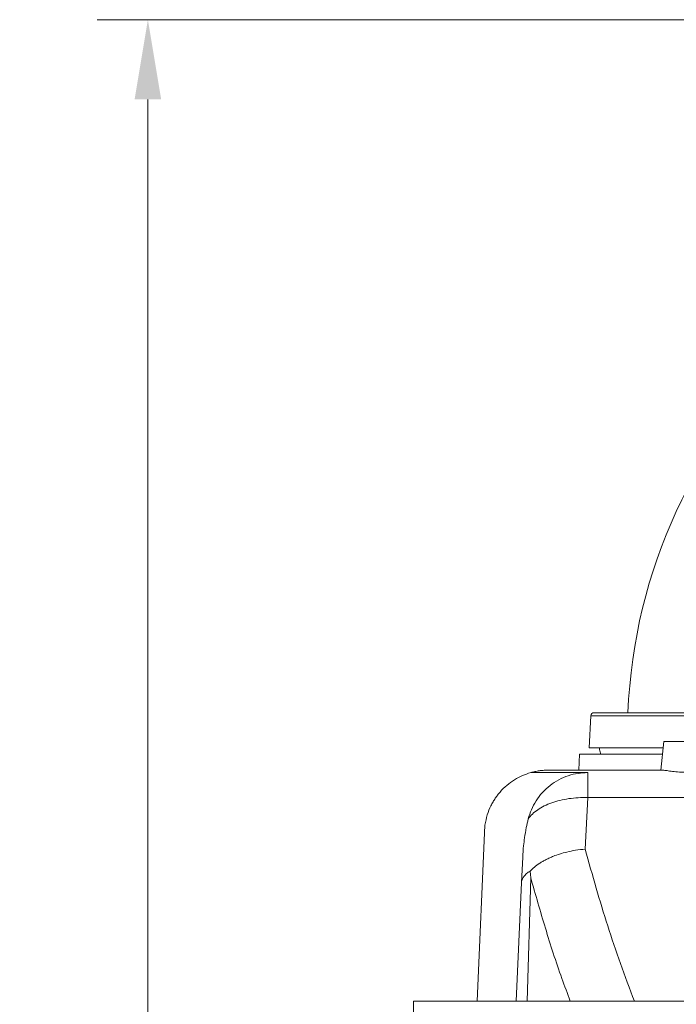
# Model space of a CAD drawing. Extents: x -3675 to -1746, y -885 to 1658.
# Drawn here: x -3675 to -3470, y 1251 to 1560 of the extents above; entities that cross this region are included whole.
import ezdxf

# ---------------------------------------------------------------- set-up
doc = ezdxf.new("R2010")
doc.units = 0
doc.header["$LTSCALE"] = 5
doc.layers.add('LAYER24', color=30, linetype='Continuous')
doc.layers.add('SLD-0', color=7, linetype='Continuous')
doc.styles.add('Brunner 2014', font='arial.ttf', dxfattribs={"height": 35})
doc.dimstyles.new('Brunner 2014', dxfattribs={"dimscale": 5, "dimtxt": 35, "dimasz": 5, "dimexe": 3.175, "dimexo": 0, "dimgap": 0.762, "dimtad": 1, "dimdec": 0, "dimrnd": 1e-08, "dimtxsty": 'Brunner 2014', "dimcen": 0.09, "dimdle": 10, "dimclrd": 7, "dimclre": 7, "dimclrt": 7, "dimadec": 1, "dimazin": 2, "dimtfac": 0.666667, "dimtdec": 0, "dimtmove": 0, "dimatfit": 3, "dimldrblk": 'Filled-1', "dimfxl": 1, "dimtolj": 1, "dimlwd": 5, "dimlwe": 5, "dimarcsym": 0})

# ---------------------------------------------------------------- blocks, each defined once
blk = doc.blocks.new('*D62')
at = {"layer": 'Defpoints', "color": 0, "lineweight": 5, "transparency": 16777216}
for p in [(-3635.3, 1559.85), (-3400.52, 1559.85), (-3519.02, 598.56)]:
    blk.add_point(p, dxfattribs=at)
at = {"layer": 'SLD-0', "color": 7, "linetype": 'Continuous', "lineweight": 5, "transparency": 16777216}
for p, q in [((-3400.52, 1559.85), (-3651.17, 1559.85)), ((-3635.3, 623.56), (-3635.3, 1534.85)), ((-3519.02, 598.56), (-3651.17, 598.56))]:
    blk.add_line(p, q, dxfattribs=at)
at = {"layer": 'SLD-0', "color": 7, "lineweight": 5, "transparency": 16777216}
for points in [[(-3639.47, 1534.85), (-3631.13, 1534.85), (-3635.3, 1559.85)], [(-3639.47, 623.56), (-3631.13, 623.56), (-3635.3, 598.56)]]:
    blk.add_solid(points, dxfattribs=at)
at = {"layer": 'SLD-0', "color": 1, "transparency": 16777216, "insert": (-3674.85, 1054.19), "char_height": 35, "attachment_point": 2, "rotation": 90, "style": 'Brunner 2014'}
blk.add_mtext('\\A1;961', dxfattribs=at)
blk = doc.blocks.new('Filled-1')
at = {"color": 0}
for p, q in [((0, 0), (-1, 0.167)), ((-1, 0.167), (-1, -0.167)), ((-1, 0), (0, 0)), ((-1, -0.167), (0, 0))]:
    blk.add_line(p, q, dxfattribs=at)
at = {"color": 0, "flags": 128}
blk.add_lwpolyline([(-1, -0.167), (0, 0), (-1, 0.167), (-1, -0.167)], dxfattribs=at)
at = {"color": 0}
blk.add_solid([(-1, -0.167), (0, 0), (-1, 0.167), (-1, -0.167)], dxfattribs=at)

msp = doc.modelspace()

# ---------------------------------------------------------------- linework, layer by layer
at = {"color": 7, "linetype": 'Continuous', "lineweight": 18}
for p, q in [((-3496.49, 1341.62), (-3497.02, 1331.56)), ((-3497.02, 1331.56), (-3473.78, 1331.56)), ((-3473.57, 1333.56), (-3474.52, 1324.56)), ((-3460.46, 1333.56), (-3473.57, 1333.56)), ((-3500.02, 1329.56), (-3500.28, 1324.56)), ((-3500.02, 1329.56), (-3473.99, 1329.56)), ((-3474.08, 1324.56), (-3509.85, 1324.56)), ((-3515.32, 1323.8), (-3497.48, 1323.8)), ((-3497.48, 1323.8), (-3497.48, 1315.95)), ((-3498.22, 1299.8), (-3497.48, 1315.95)), ((-3497.48, 1315.95), (-3136.56, 1315.95)), ((-3532.07, 1252.15), (-3529.66, 1307.3)), ((-3518.2, 1289.33), (-3517.83, 1297.27)), ((-3515.54, 1292.92), (-3515.33, 1290.84)), ((-3519.91, 1252.15), (-3518.2, 1289.33))]:
    msp.add_line(p, q, dxfattribs=at)
at = {"color": 8, "linetype": 'Continuous', "lineweight": 18}
for p, q in [((-3496.49, 1341.62), (-3465.45, 1341.62)), ((-3515.33, 1290.84), (-3516.47, 1252.15))]:
    msp.add_line(p, q, dxfattribs=at)
at = {"color": 7, "linetype": 'Continuous', "lineweight": 18}
for centre, radius, start, end in [((-3317.02, 1335.56), 168, 2.39, 177.6078), ((-3495.49, 1341.56), 1, 90, 177)]:
    msp.add_arc(centre, radius, start, end, dxfattribs=at)
for points, knots in [([(-3495.4, 1342.56), (-3495.37, 1342.56), (-3495.3, 1342.56), (-3493.92, 1342.56), (-3491.56, 1342.56), (-3488.27, 1342.56), (-3484.13, 1342.56), (-3479.13, 1342.56), (-3473.09, 1342.56), (-3468.5, 1342.56), (-3465.68, 1342.56), (-3465.49, 1342.56)], [0, 0, 0, 0, 0.1065804, 0.2377131, 0.3661438, 0.4916578, 0.6140668, 0.7364726, 0.861985, 0.9904158, 1, 1, 1, 1]), ([(-3493.33, 1329.56), (-3493.53, 1330.05), (-3493.8, 1330.7), (-3493.73, 1331.39), (-3493.71, 1331.56)], [0, 0, 0, 0, 0.744209, 1, 1, 1, 1]), ([(-3515.32, 1323.8), (-3514.9, 1323.91), (-3514, 1324.15), (-3512.71, 1324.37), (-3511.31, 1324.53), (-3510.39, 1324.55), (-3509.85, 1324.56)], [0, 0, 0, 0, 0.2343, 0.49761, 0.706731, 1, 1, 1, 1]), ([(-3459.96, 1324.56), (-3460.28, 1324.54), (-3460.93, 1324.49), (-3462.64, 1324.22), (-3464.7, 1323.98), (-3467.02, 1323.88), (-3469.34, 1323.98), (-3471.4, 1324.22), (-3473.1, 1324.49), (-3473.75, 1324.54), (-3474.08, 1324.56)], [0, 0, 0, 0, 0.126499, 0.249194, 0.375883, 0.499995, 0.624116, 0.750809, 0.873503, 1, 1, 1, 1]), ([(-3529.66, 1307.3), (-3529.45, 1308.4), (-3529.06, 1310.5), (-3528.06, 1312.92), (-3527.16, 1314.61), (-3526.45, 1315.74), (-3525.72, 1316.76), (-3524.56, 1318.16), (-3522.87, 1319.84), (-3520.49, 1321.57), (-3517.97, 1322.93), (-3516.2, 1323.51), (-3515.32, 1323.8)], [0, 0, 0, 0, 0.144955, 0.276602, 0.337468, 0.394999, 0.449195, 0.500054, 0.630808, 0.757716, 0.88078, 1, 1, 1, 1]), ([(-3497.48, 1323.8), (-3498.48, 1323.75), (-3500.54, 1323.66), (-3503.6, 1322.88), (-3506.58, 1321.61), (-3509.33, 1319.82), (-3511.74, 1317.59), (-3513.7, 1315.01), (-3515.2, 1312.23), (-3515.8, 1310.26), (-3516.09, 1309.29)], [0, 0, 0, 0, 0.11898, 0.242975, 0.370552, 0.499999, 0.629447, 0.757025, 0.881018, 1, 1, 1, 1]), ([(-3497.48, 1315.95), (-3498.47, 1315.96), (-3500.47, 1315.97), (-3503.39, 1315.67), (-3506.19, 1315.13), (-3508.78, 1314.36), (-3511.13, 1313.36), (-3513.16, 1312.17), (-3514.88, 1310.82), (-3515.68, 1309.8), (-3516.09, 1309.29)], [0, 0, 0, 0, 0.1249994, 0.2499994, 0.3749995, 0.4999996, 0.6249993, 0.7499999, 0.8749995, 1, 1, 1, 1]), ([(-3516.09, 1309.29), (-3516.3, 1308.38), (-3516.77, 1306.42), (-3517.24, 1303.6), (-3517.63, 1300.51), (-3517.76, 1298.47), (-3517.83, 1297.27)], [0, 0, 0, 0, 0.232121, 0.494846, 0.705054, 1, 1, 1, 1]), ([(-3515.54, 1292.92), (-3515.11, 1293.34), (-3514.21, 1294.21), (-3512.81, 1295.21), (-3511.55, 1295.98), (-3510.51, 1296.54), (-3509.39, 1297.08), (-3507.99, 1297.67), (-3506.21, 1298.31), (-3503.9, 1298.95), (-3501.2, 1299.51), (-3499.25, 1299.7), (-3498.22, 1299.8)], [0, 0, 0, 0, 0.116527, 0.238646, 0.301842, 0.366444, 0.432454, 0.499874, 0.602058, 0.719477, 0.852126, 1, 1, 1, 1]), ([(-3518.2, 1289.33), (-3518.18, 1289.53), (-3518.14, 1289.91), (-3517.96, 1290.42), (-3517.73, 1290.85), (-3517.35, 1291.42), (-3516.7, 1292.12), (-3515.91, 1292.66), (-3515.54, 1292.92)], [0, 0, 0, 0, 0.156273, 0.29184, 0.406697, 0.500843, 0.763851, 1, 1, 1, 1])]:
    msp.add_open_spline(points, degree=3, knots=knots, dxfattribs=at)
at = {"color": 8, "linetype": 'Continuous', "lineweight": 18}
for points, knots in [([(-3482.85, 1252.15), (-3484.34, 1256.08), (-3487.3, 1263.92), (-3491.24, 1275.74), (-3494.92, 1287.68), (-3497.11, 1295.72), (-3498.22, 1299.8)], [0, 0, 0, 0, 0.25049, 0.499106, 0.745462, 1, 1, 1, 1]), ([(-3502.92, 1252.15), (-3503.82, 1254.53), (-3506.67, 1262.1), (-3510.82, 1275), (-3513.83, 1285.57), (-3515.33, 1290.84)], [0, 0, 0, 0, 0.186258, 0.593789, 1, 1, 1, 1])]:
    msp.add_open_spline(points, degree=3, knots=knots, dxfattribs=at)
at = {"layer": 'LAYER24', "linetype": 'Continuous', "lineweight": 18}
for p, q in [((-3082.02, 1252.15), (-3552.02, 1252.15)), ((-3552.02, 1252.15), (-3552.02, 672.15))]:
    msp.add_line(p, q, dxfattribs=at)

# ---------------------------------------------------------------- dimensions: what is measured, and where the dimension line sits
at = {"layer": 'SLD-0'}
dim = msp.add_linear_dim(base=(-3635.3, 1559.85), p1=(-3519.02, 598.56), p2=(-3400.52, 1559.85), angle=90, dimstyle='Brunner 2014', override={"dimclrt": 1}, dxfattribs=at)
dim.commit()
dim.dimension.update_dxf_attribs({"geometry": '*D62', "text_midpoint": (-3635.3, 1054.19), "dimtype": 160})

doc.saveas('drawing.dxf')
